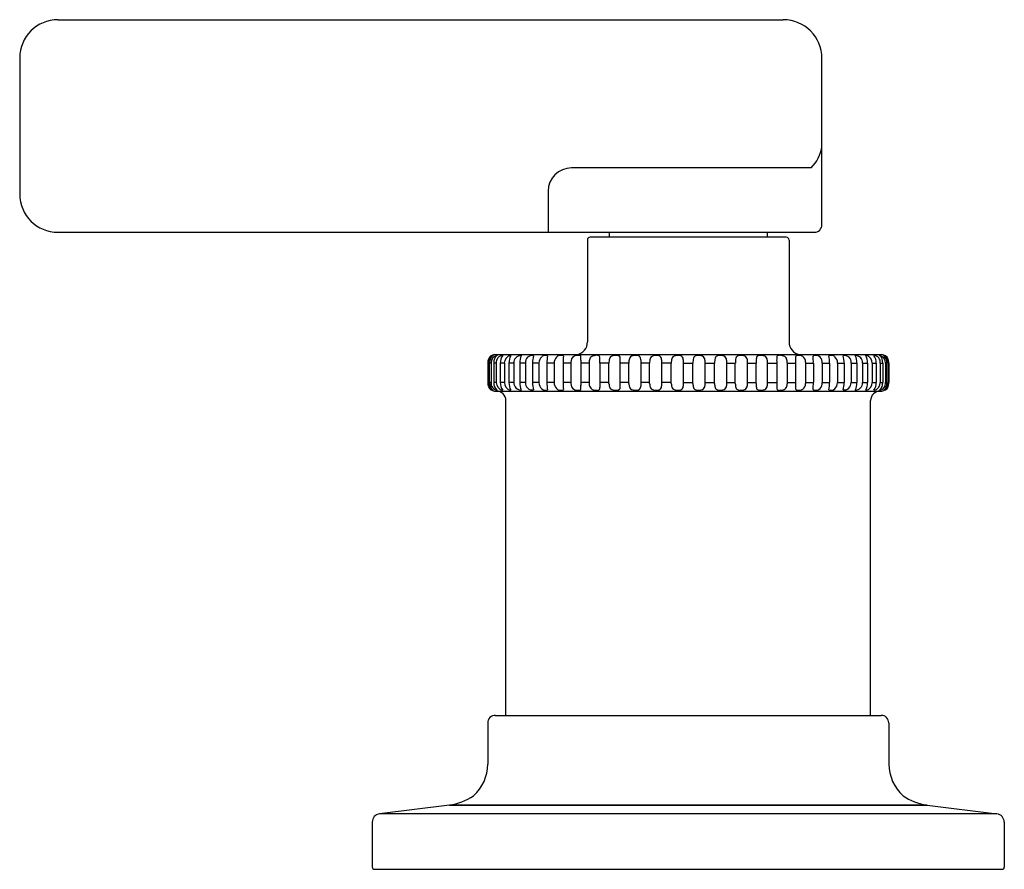
# Model space of a CAD drawing. Units: inches. Extents: x 3231.7 to 3245.2, y 209.1 to 216.5.
# Drawn here: x 3231.7 to 3235.7, y 209.1 to 212.6 of the extents above; entities that cross this region are included whole.
import ezdxf

# ---------------------------------------------------------------- set-up
doc = ezdxf.new("R2010")
doc.units = ezdxf.units.IN
doc.header["$LTSCALE"] = 0.64311
doc.header["$MEASUREMENT"] = 0
doc.layers.get('0').update_dxf_attribs({"color": 255, "linetype": 'CONTINUOUS'})

msp = doc.modelspace()

# ---------------------------------------------------------------- linework, layer by layer
for p, q in [((3231.8203, 212.6335), (3234.8033, 212.6335)), ((3231.6625, 212.4757), (3231.6625, 211.9163)), ((3234.9624, 211.7901), (3234.9624, 212.4744)), ((3234.918, 212.0235), (3233.932, 212.0235)), ((3233.8358, 211.9273), (3233.8358, 211.7584)), ((3231.8203, 211.7585), (3234.9308, 211.7585)), ((3234.8157, 211.7385), (3234.0093, 211.7385)), ((3234.0877, 211.7585), (3234.0877, 211.7385)), ((3234.7373, 211.7585), (3234.7373, 211.7385)), ((3233.9975, 211.7267), (3233.9976, 211.3083)), ((3234.8275, 211.7267), (3234.8274, 211.3083)), ((3233.6159, 211.2553), (3235.2092, 211.2553)), ((3233.5877, 211.2203), (3233.5877, 211.1403)), ((3233.59, 211.2203), (3233.5877, 211.2203)), ((3233.59, 211.2203), (3233.59, 211.1403)), ((3233.6017, 211.2203), (3233.5955, 211.2203)), ((3233.5955, 211.1403), (3233.5955, 211.2203)), ((3233.6017, 211.2203), (3233.6017, 211.1403)), ((3233.6229, 211.2203), (3233.6127, 211.2203)), ((3233.6127, 211.2203), (3233.6127, 211.1403)), ((3233.6229, 211.2203), (3233.623, 211.1403)), ((3233.656, 211.2203), (3233.6392, 211.2203)), ((3233.6392, 211.2203), (3233.6392, 211.1403)), ((3233.656, 211.2203), (3233.656, 211.1403)), ((3233.6952, 211.2203), (3233.6748, 211.2203)), ((3233.6748, 211.2203), (3233.6748, 211.1403)), ((3233.6952, 211.2203), (3233.6952, 211.1403)), ((3233.7429, 211.2203), (3233.7191, 211.2203)), ((3233.7191, 211.2203), (3233.7191, 211.1403)), ((3233.7429, 211.2203), (3233.7429, 211.1403)), ((3233.7984, 211.2203), (3233.7714, 211.2203)), ((3233.7714, 211.2203), (3233.7714, 211.1403)), ((3233.7984, 211.2203), (3233.7984, 211.1403)), ((3233.8611, 211.2203), (3233.8313, 211.2203)), ((3233.8313, 211.2203), (3233.8313, 211.1403)), ((3233.8611, 211.2203), (3233.8611, 211.1401)), ((3233.9301, 211.2203), (3233.898, 211.2203)), ((3233.898, 211.2203), (3233.898, 211.1403)), ((3233.9301, 211.2243), (3233.9301, 211.1357)), ((3233.9708, 211.2317), (3233.9708, 211.1288)), ((3234.0051, 211.2203), (3233.9708, 211.2203)), ((3234.0051, 211.2203), (3234.0051, 211.1345)), ((3234.0864, 211.2203), (3234.0487, 211.2203)), ((3234.0487, 211.2203), (3234.0487, 211.1205)), ((3234.0864, 211.1358), (3234.0864, 211.2202)), ((3234.1683, 211.2203), (3234.1326, 211.2203)), ((3234.1326, 211.1358), (3234.1326, 211.2202)), ((3234.1683, 211.1358), (3234.1683, 211.2202)), ((3234.2537, 211.2203), (3234.2189, 211.2203)), ((3234.2189, 211.1358), (3234.2189, 211.2202)), ((3234.2537, 211.1358), (3234.2537, 211.2202)), ((3234.3428, 211.2203), (3234.3042, 211.2203)), ((3234.3042, 211.1358), (3234.3042, 211.2202)), ((3234.3428, 211.1358), (3234.3428, 211.2202)), ((3234.3933, 211.2203), (3234.4317, 211.2203)), ((3234.3933, 211.1358), (3234.3933, 211.2202)), ((3234.4317, 211.1358), (3234.4317, 211.2202)), ((3234.4822, 211.1358), (3234.4822, 211.2202)), ((3234.4823, 211.2203), (3234.5208, 211.2203)), ((3234.5208, 211.1358), (3234.5208, 211.2202)), ((3234.5713, 211.2203), (3234.6061, 211.2203)), ((3234.5713, 211.1358), (3234.5713, 211.2202)), ((3234.6061, 211.1358), (3234.6061, 211.2202)), ((3234.6567, 211.2203), (3234.6924, 211.2203)), ((3234.6567, 211.1358), (3234.6567, 211.2202)), ((3234.6924, 211.1358), (3234.6924, 211.2202)), ((3234.7386, 211.2203), (3234.7763, 211.2203)), ((3234.7386, 211.1358), (3234.7386, 211.2202)), ((3234.7763, 211.2203), (3234.7763, 211.1205)), ((3234.8199, 211.2203), (3234.8542, 211.2203)), ((3234.8199, 211.2203), (3234.8199, 211.1345)), ((3234.8542, 211.2317), (3234.8542, 211.1288)), ((3234.8949, 211.2243), (3234.8949, 211.1357)), ((3234.8949, 211.2203), (3234.927, 211.2203)), ((3234.927, 211.2203), (3234.927, 211.1403)), ((3234.9639, 211.2203), (3234.9937, 211.2203)), ((3234.9639, 211.2203), (3234.9639, 211.1401)), ((3234.9937, 211.2203), (3234.9937, 211.1403)), ((3235.0266, 211.2203), (3235.0536, 211.2203)), ((3235.0266, 211.2203), (3235.0266, 211.1403)), ((3235.0536, 211.2203), (3235.0536, 211.1403)), ((3235.0821, 211.2203), (3235.1059, 211.2203)), ((3235.0821, 211.2203), (3235.0821, 211.1403)), ((3235.1059, 211.2203), (3235.1059, 211.1403)), ((3235.1298, 211.2203), (3235.1502, 211.2203)), ((3235.1298, 211.2203), (3235.1298, 211.1403)), ((3235.1502, 211.2203), (3235.1502, 211.1403)), ((3235.1691, 211.2203), (3235.169, 211.1403)), ((3235.1691, 211.2203), (3235.1858, 211.2203)), ((3235.1858, 211.2203), (3235.1858, 211.1403)), ((3235.2021, 211.2203), (3235.202, 211.1403)), ((3235.2021, 211.2203), (3235.2123, 211.2203)), ((3235.2123, 211.2203), (3235.2123, 211.1403)), ((3235.2233, 211.2203), (3235.2295, 211.2203)), ((3235.2233, 211.2203), (3235.2233, 211.1403)), ((3235.2295, 211.1403), (3235.2295, 211.2203)), ((3235.235, 211.2203), (3235.2373, 211.2203)), ((3235.235, 211.2203), (3235.235, 211.1403)), ((3235.2373, 211.2203), (3235.2373, 211.1403)), ((3233.59, 211.1403), (3233.5877, 211.1403)), ((3233.6017, 211.1403), (3233.5955, 211.1403)), ((3233.623, 211.1403), (3233.6127, 211.1403)), ((3233.656, 211.1403), (3233.6392, 211.1403)), ((3233.656, 211.1403), (3233.6559, 211.1403)), ((3233.6952, 211.1403), (3233.6748, 211.1403)), ((3233.7429, 211.1403), (3233.7191, 211.1403)), ((3233.7984, 211.1403), (3233.7714, 211.1403)), ((3233.8611, 211.1403), (3233.8313, 211.1403)), ((3233.9301, 211.1403), (3233.898, 211.1403)), ((3234.0051, 211.1403), (3233.9708, 211.1403)), ((3234.0864, 211.1403), (3234.0487, 211.1403)), ((3234.1683, 211.1403), (3234.1326, 211.1403)), ((3234.2537, 211.1403), (3234.2189, 211.1403)), ((3234.3428, 211.1403), (3234.3042, 211.1403)), ((3234.3933, 211.1403), (3234.4317, 211.1403)), ((3234.4822, 211.1403), (3234.5208, 211.1403)), ((3234.5713, 211.1403), (3234.6061, 211.1403)), ((3234.6567, 211.1403), (3234.6924, 211.1403)), ((3234.7386, 211.1403), (3234.7763, 211.1403)), ((3234.8199, 211.1403), (3234.8542, 211.1403)), ((3234.8949, 211.1403), (3234.927, 211.1403)), ((3234.9639, 211.1403), (3234.9937, 211.1403)), ((3235.0266, 211.1403), (3235.0536, 211.1403)), ((3235.0821, 211.1403), (3235.1059, 211.1403)), ((3235.1298, 211.1403), (3235.1502, 211.1403)), ((3235.169, 211.1403), (3235.1691, 211.1403)), ((3235.169, 211.1403), (3235.1858, 211.1403)), ((3235.202, 211.1403), (3235.2123, 211.1403)), ((3235.2233, 211.1403), (3235.2295, 211.1403)), ((3235.235, 211.1403), (3235.2373, 211.1403)), ((3233.6159, 211.1053), (3235.2092, 211.1053)), ((3233.6625, 209.7706), (3233.6625, 211.0659)), ((3235.1625, 209.7706), (3235.1625, 211.0659)), ((3233.6185, 209.7706), (3235.2065, 209.7706)), ((3233.5877, 209.7396), (3233.5877, 209.5704)), ((3235.2373, 209.7396), (3235.2373, 209.5704)), ((3233.43, 209.4013), (3233.1426, 209.3661)), ((3233.43, 209.4013), (3235.395, 209.4013)), ((3235.395, 209.4013), (3233.43, 209.4013)), ((3235.395, 209.4013), (3235.6824, 209.3661)), ((3235.6824, 209.3661), (3233.1426, 209.3661)), ((3233.1125, 209.3313), (3233.1125, 209.1461)), ((3235.7125, 209.3313), (3235.7125, 209.1461)), ((3233.1214, 209.1372), (3235.7036, 209.1372))]:
    msp.add_line(p, q)
for centre, radius, start, end in [((3231.8203, 212.4757), 0.1578, 90, 180), ((3234.8033, 212.4744), 0.1591, 0, 90), ((3234.7994, 212.1386), 0.1653, 315.8348, 350.5598), ((3233.932, 211.9273), 0.0962, 90, 180), ((3231.8203, 211.9163), 0.1578, 180, 270), ((3234.9308, 211.7901), 0.0316, 270, 0), ((3234.0093, 211.7267), 0.0118, 90, 180.019), ((3234.8157, 211.7267), 0.0118, 359.981, 90), ((3233.9466, 211.306), 0.0511, 277.0372, 2.6036), ((3234.8784, 211.306), 0.0511, 177.3964, 262.9628), ((3233.6197, 211.2239), 0.03, 109.4618, 187.0511), ((3233.6179, 211.2255), 0.0298, 93.9089, 156.9344), ((3233.631, 211.2234), 0.0356, 126.3041, 185.0779), ((3233.6325, 211.2219), 0.0308, 102.5595, 183.0638), ((3233.6501, 211.2234), 0.0376, 130.3596, 184.7078), ((3233.6508, 211.224), 0.0281, 92.6633, 187.6633), ((3233.6865, 211.2226), 0.0474, 141.4201, 182.7953), ((3233.6873, 211.221), 0.0314, 98.8203, 181.3908), ((3233.7382, 211.2217), 0.0634, 151.4402, 181.3045), ((3233.7233, 211.2229), 0.0282, 85.8036, 185.3531), ((3233.7903, 211.2217), 0.0712, 155.7189, 181.1836), ((3233.7694, 211.2244), 0.0269, 76.3716, 188.9324), ((3233.9043, 211.2167), 0.1329, 165.2328, 178.4651), ((3233.8252, 211.2258), 0.026, 70.8455, 126.0027), ((3234.0184, 211.2203), 0.1871, 170.7549, 180.0073), ((3233.889, 211.2241), 0.0282, 85.2177, 131.0257), ((3233.8901, 211.2369), 0.0153, 52.84, 85.2177), ((3234.0943, 211.2262), 0.1963, 173.2832, 181.7314), ((3233.9573, 211.2224), 0.0294, 100.4263, 122.1988), ((3233.9619, 211.1977), 0.0545, 89.6411, 100.4263), ((3233.9622, 211.2408), 0.0114, 42.7745, 89.6411), ((3233.8188, 211.2377), 0.1522, 357.7478, 4.0788), ((3234.0262, 211.2303), 0.0199, 111.2082, 158.2427), ((3234.0391, 211.1973), 0.0553, 98.057, 111.2082), ((3234.0356, 211.2218), 0.0306, 80.9062, 98.057), ((3234.0382, 211.238), 0.0142, 55.8869, 80.9062), ((3234.0404, 211.2436), 0.00839, 6.4231, 46.9307), ((3234.1072, 211.2305), 0.0209, 102.6017, 132.1196), ((3234.1137, 211.2046), 0.0475, 92.5295, 103.5423), ((3234.1119, 211.1816), 0.0706, 83.1193, 90.1853), ((3234.119, 211.2313), 0.0203, 59.8108, 86.1306), ((3234.1179, 211.2396), 0.0147, 358.0686, 39.5729), ((3234.1891, 211.2305), 0.0209, 102.6017, 132.1196), ((3234.1957, 211.2046), 0.0475, 92.5295, 103.5423), ((3234.1938, 211.1816), 0.0706, 83.1193, 90.1853), ((3234.1999, 211.2316), 0.0202, 52.1168, 83.1196), ((3234.204, 211.2373), 0.0131, 14.0775, 51.0267), ((3234.2745, 211.2305), 0.0209, 102.6017, 132.1196), ((3234.2811, 211.2046), 0.0475, 92.5295, 103.5423), ((3234.2792, 211.1816), 0.0706, 83.1193, 90.1853), ((3234.2852, 211.2316), 0.0202, 52.1168, 83.1196), ((3234.2893, 211.2373), 0.0131, 14.0775, 51.0267), ((3234.3636, 211.2305), 0.0209, 102.6017, 132.1196), ((3234.3701, 211.2046), 0.0475, 92.5295, 103.5423), ((3234.3683, 211.1816), 0.0706, 83.1193, 90.1853), ((3234.3743, 211.2316), 0.0202, 52.1168, 83.1196), ((3234.3784, 211.2373), 0.0131, 14.0775, 51.0267), ((3234.4466, 211.2373), 0.0131, 128.9733, 165.9225), ((3234.4507, 211.2316), 0.0202, 96.8804, 127.8832), ((3234.4567, 211.1816), 0.0706, 89.8147, 96.8807), ((3234.4549, 211.2046), 0.0475, 76.4577, 87.4705), ((3234.4615, 211.2305), 0.0209, 47.8804, 77.3983), ((3234.5357, 211.2373), 0.0131, 128.9733, 165.9225), ((3234.5398, 211.2316), 0.0202, 96.8804, 127.8832), ((3234.5458, 211.1816), 0.0706, 89.8147, 96.8807), ((3234.544, 211.2046), 0.0475, 76.4577, 87.4705), ((3234.5505, 211.2305), 0.0209, 47.8804, 77.3983), ((3234.621, 211.2373), 0.0131, 128.9733, 165.9225), ((3234.6251, 211.2316), 0.0202, 96.8804, 127.8832), ((3234.6312, 211.1816), 0.0706, 89.8147, 96.8807), ((3234.6293, 211.2046), 0.0475, 76.4577, 87.4705), ((3234.6359, 211.2305), 0.0209, 47.8804, 77.3983), ((3234.7071, 211.2396), 0.0147, 140.4271, 181.9314), ((3234.706, 211.2313), 0.0203, 93.8694, 120.1892), ((3234.7131, 211.1816), 0.0706, 89.8147, 96.8807), ((3234.7113, 211.2046), 0.0475, 76.4577, 87.4705), ((3234.7178, 211.2305), 0.0209, 47.8804, 77.3983), ((3234.7846, 211.2436), 0.00839, 133.0693, 173.5769), ((3234.7868, 211.238), 0.0142, 99.0938, 124.1131), ((3234.7894, 211.2218), 0.0306, 81.943, 99.0938), ((3234.7859, 211.1973), 0.0553, 68.7918, 81.943), ((3234.7988, 211.2303), 0.0199, 21.7573, 68.7918), ((3235.0062, 211.2377), 0.1522, 175.9212, 182.2522), ((3234.8628, 211.2408), 0.0114, 90.3589, 137.2255), ((3234.8631, 211.1977), 0.0545, 79.5737, 90.3589), ((3234.8677, 211.2224), 0.0294, 57.8012, 79.5737), ((3234.935, 211.2369), 0.0153, 94.7823, 127.16), ((3234.7307, 211.2262), 0.1963, 358.2686, 6.7168), ((3234.936, 211.2241), 0.0282, 48.9743, 94.7823), ((3234.9998, 211.2258), 0.026, 53.9973, 109.1545), ((3234.8066, 211.2203), 0.1871, 359.9927, 9.2451), ((3235.0556, 211.2244), 0.0269, 351.0676, 103.6284), ((3234.9207, 211.2167), 0.1329, 1.5349, 14.7672), ((3235.1017, 211.2229), 0.0282, 354.6469, 94.1964), ((3235.0348, 211.2217), 0.0712, 358.8164, 24.2811), ((3235.1377, 211.221), 0.0314, 358.6092, 81.1797), ((3235.0868, 211.2217), 0.0634, 358.6955, 28.5598), ((3235.1742, 211.224), 0.0281, 352.3367, 87.3367), ((3235.1385, 211.2226), 0.0474, 357.2047, 38.5799), ((3235.1925, 211.2219), 0.0308, 356.9362, 77.4405), ((3235.1749, 211.2234), 0.0376, 355.2922, 49.6404), ((3235.2071, 211.2255), 0.0298, 23.0656, 86.0911), ((3235.194, 211.2234), 0.0356, 354.9221, 53.6959), ((3235.2053, 211.2239), 0.03, 352.9489, 70.5382), ((3233.6436, 211.22), 0.0558, 162.07, 179.7232), ((3233.838, 211.2188), 0.0396, 135.0724, 177.944), ((3233.8964, 211.2214), 0.0353, 137.2002, 181.803), ((3233.955, 211.2261), 0.025, 122.1988, 184.1984), ((3234.0438, 211.2233), 0.0388, 158.2427, 184.4521), ((3233.7125, 211.2325), 0.3364, 357.9193, 2.0486), ((3234.1383, 211.2235), 0.052, 163.635, 183.6476), ((3234.1064, 211.2325), 0.0189, 134.5205, 162.5263), ((3233.5413, 211.2263), 0.5913, 359.4036, 1.2344), ((3234.2202, 211.2235), 0.052, 163.635, 183.6476), ((3234.1884, 211.2325), 0.0189, 134.5205, 162.5263), ((3234.146, 211.2228), 0.0729, 357.9764, 14.0775), ((3234.3056, 211.2235), 0.052, 163.635, 183.6476), ((3234.2738, 211.2325), 0.0189, 134.5205, 162.5263), ((3234.2313, 211.2228), 0.0729, 357.9764, 14.0775), ((3234.3947, 211.2235), 0.052, 163.635, 183.6476), ((3234.3628, 211.2325), 0.0189, 134.5205, 162.5263), ((3234.3204, 211.2228), 0.0729, 357.9764, 14.0775), ((3234.5046, 211.2228), 0.0729, 165.9225, 182.0236), ((3234.4622, 211.2325), 0.0189, 17.4737, 45.4795), ((3234.4303, 211.2235), 0.052, 356.3524, 16.365), ((3234.5937, 211.2228), 0.0729, 165.9225, 182.0236), ((3234.5513, 211.2325), 0.0189, 17.4737, 45.4795), ((3234.5194, 211.2235), 0.052, 356.3524, 16.365), ((3234.679, 211.2228), 0.0729, 165.9225, 182.0236), ((3234.6366, 211.2325), 0.0189, 17.4737, 45.4795), ((3234.6048, 211.2235), 0.052, 356.3524, 16.365), ((3235.2837, 211.2263), 0.5913, 178.7656, 180.5964), ((3234.7186, 211.2325), 0.0189, 17.4737, 45.4795), ((3234.6867, 211.2235), 0.052, 356.3524, 16.365), ((3235.1125, 211.2325), 0.3364, 177.9514, 182.0807), ((3234.7812, 211.2233), 0.0388, 355.5479, 21.7573), ((3234.87, 211.2261), 0.025, 355.8016, 57.8012), ((3234.9286, 211.2214), 0.0353, 358.197, 42.7998), ((3234.9871, 211.2188), 0.0396, 2.056, 44.9276), ((3235.1766, 211.2191), 0.0608, 1.1061, 17.3175), ((3233.6632, 211.1437), 0.0756, 182.595, 195.6125), ((3233.6221, 211.1384), 0.0322, 176.6045, 247.4521), ((3233.6307, 211.1371), 0.0354, 174.9139, 233.74), ((3233.6296, 211.1364), 0.0281, 172.1336, 262.3403), ((3233.6501, 211.1372), 0.0376, 175.2922, 229.6404), ((3233.6539, 211.1391), 0.031, 177.7862, 261.7905), ((3233.6865, 211.138), 0.0474, 177.2051, 218.58), ((3233.6873, 211.1395), 0.0313, 178.5373, 261.2086), ((3233.7382, 211.1388), 0.0634, 178.6955, 208.5598), ((3233.7253, 211.1396), 0.0301, 178.7616, 270.0829), ((3233.7903, 211.1388), 0.0712, 178.8169, 204.2812), ((3233.7714, 211.1382), 0.0286, 175.9402, 278.757), ((3233.9043, 211.1438), 0.1329, 181.5349, 194.7672), ((3233.838, 211.1417), 0.0396, 182.0856, 224.9173), ((3234.0184, 211.1402), 0.1871, 179.9929, 189.2451), ((3233.8964, 211.1392), 0.0353, 178.197, 222.7998), ((3234.0944, 211.1343), 0.1965, 178.2738, 186.7152), ((3233.9549, 211.1343), 0.0248, 176.7486, 237.9191), ((3233.8194, 211.1228), 0.1515, 355.9143, 2.2787), ((3234.0314, 211.1344), 0.0264, 179.8117, 220.4837), ((3234.1315, 211.1357), 0.0451, 179.81, 197.1305), ((3233.9436, 211.131), 0.1891, 356.4761, 1.4773), ((3234.2135, 211.1357), 0.0451, 179.81, 197.1305), ((3234.1482, 211.1374), 0.0707, 345.797, 358.736), ((3234.2988, 211.1357), 0.0451, 179.81, 197.1305), ((3234.2335, 211.1374), 0.0707, 345.797, 358.736), ((3234.3879, 211.1357), 0.0451, 179.81, 197.1305), ((3234.3226, 211.1374), 0.0707, 345.797, 358.736), ((3234.5024, 211.1374), 0.0707, 181.264, 194.203), ((3234.4371, 211.1357), 0.0451, 342.8695, 0.19), ((3234.5915, 211.1374), 0.0707, 181.264, 194.203), ((3234.5262, 211.1357), 0.0451, 342.8695, 0.19), ((3234.6768, 211.1374), 0.0707, 181.264, 194.203), ((3234.6115, 211.1357), 0.0451, 342.8695, 0.19), ((3234.8814, 211.131), 0.1891, 178.5227, 183.5239), ((3234.6935, 211.1357), 0.0451, 342.8695, 0.19), ((3234.7936, 211.1344), 0.0264, 319.5163, 0.1883), ((3235.0056, 211.1228), 0.1515, 177.7213, 184.0857), ((3234.8701, 211.1343), 0.0248, 302.0809, 3.2514), ((3234.7306, 211.1343), 0.1965, 353.2848, 1.7262), ((3234.9286, 211.1392), 0.0353, 317.2002, 1.803), ((3234.8066, 211.1402), 0.1871, 350.7549, 0.0071), ((3234.987, 211.1417), 0.0396, 315.0827, 357.9144), ((3235.0536, 211.1382), 0.0286, 261.243, 4.0598), ((3234.9207, 211.1438), 0.1329, 345.2328, 358.4651), ((3235.0997, 211.1396), 0.0301, 269.9171, 1.2384), ((3235.0348, 211.1388), 0.0712, 335.7188, 1.1831), ((3235.1377, 211.1395), 0.0313, 278.7914, 1.4627), ((3235.0868, 211.1388), 0.0634, 331.4402, 1.3045), ((3235.1711, 211.1391), 0.031, 278.2095, 2.2138), ((3235.1385, 211.138), 0.0474, 321.42, 2.7949), ((3235.1955, 211.1364), 0.0281, 277.6597, 7.8664), ((3235.1749, 211.1372), 0.0376, 310.3596, 4.7078), ((3235.2029, 211.1384), 0.0322, 292.5479, 3.3955), ((3235.1943, 211.1371), 0.0354, 306.26, 5.0861), ((3235.1681, 211.1428), 0.0693, 343.6833, 357.8925), ((3233.6179, 211.135), 0.0298, 203.0668, 266.0881), ((3233.6231, 211.0659), 0.0394, 360, 90), ((3233.6231, 211.0659), 0.0394, 360, 90), ((3233.8252, 211.1348), 0.026, 233.9973, 289.1545), ((3233.889, 211.1364), 0.0282, 228.9743, 274.7823), ((3233.8901, 211.1236), 0.0153, 274.7823, 307.16), ((3233.9573, 211.1381), 0.0294, 237.8012, 259.5737), ((3233.9619, 211.1629), 0.0545, 259.5737, 270.3589), ((3233.9622, 211.1198), 0.0114, 270.3589, 317.2255), ((3234.0291, 211.1325), 0.0233, 220.4837, 261.0543), ((3234.0442, 211.2283), 0.1203, 261.0543, 265.9762), ((3234.0371, 211.1268), 0.0186, 265.9762, 295.1507), ((3234.0423, 211.1156), 0.00616, 295.1507, 351.8367), ((3234.0166, 211.1193), 0.0321, 351.8367, 2.1738), ((3234.1064, 211.1281), 0.0189, 197.4737, 225.4795), ((3234.1072, 211.1301), 0.0209, 227.8804, 257.3983), ((3234.1137, 211.1559), 0.0475, 256.4577, 267.4705), ((3234.1119, 211.179), 0.0706, 269.8147, 276.8807), ((3234.1179, 211.1289), 0.0202, 276.8804, 307.8832), ((3234.1192, 211.1201), 0.0132, 327.4399, 356.6621), ((3234.1884, 211.1281), 0.0189, 197.4737, 225.4795), ((3234.1891, 211.1301), 0.0209, 227.8804, 257.3983), ((3234.1957, 211.1559), 0.0475, 256.4577, 267.4705), ((3234.1938, 211.179), 0.0706, 269.8147, 276.8807), ((3234.1999, 211.1289), 0.0202, 276.8804, 307.8832), ((3234.204, 211.1232), 0.0131, 308.9733, 345.9225), ((3234.2738, 211.1281), 0.0189, 197.4737, 225.4795), ((3234.2745, 211.1301), 0.0209, 227.8804, 257.3983), ((3234.2811, 211.1559), 0.0475, 256.4577, 267.4705), ((3234.2792, 211.179), 0.0706, 269.8147, 276.8807), ((3234.2852, 211.1289), 0.0202, 276.8804, 307.8832), ((3234.2893, 211.1232), 0.0131, 308.9733, 345.9225), ((3234.3628, 211.1281), 0.0189, 197.4737, 225.4795), ((3234.3636, 211.1301), 0.0209, 227.8804, 257.3983), ((3234.3701, 211.1559), 0.0475, 256.4577, 267.4705), ((3234.3683, 211.179), 0.0706, 269.8147, 276.8807), ((3234.3743, 211.1289), 0.0202, 276.8804, 307.8832), ((3234.3784, 211.1232), 0.0131, 308.9733, 345.9225), ((3234.4466, 211.1232), 0.0131, 194.0775, 231.0267), ((3234.4507, 211.1289), 0.0202, 232.1168, 263.1196), ((3234.4567, 211.179), 0.0706, 263.1193, 270.1853), ((3234.4549, 211.1559), 0.0475, 272.5295, 283.5423), ((3234.4615, 211.1301), 0.0209, 282.6017, 312.1196), ((3234.4622, 211.1281), 0.0189, 314.5205, 342.5263), ((3234.5357, 211.1232), 0.0131, 194.0775, 231.0267), ((3234.5398, 211.1289), 0.0202, 232.1168, 263.1196), ((3234.5458, 211.179), 0.0706, 263.1193, 270.1853), ((3234.544, 211.1559), 0.0475, 272.5295, 283.5423), ((3234.5505, 211.1301), 0.0209, 282.6017, 312.1196), ((3234.5513, 211.1281), 0.0189, 314.5205, 342.5263), ((3234.621, 211.1232), 0.0131, 194.0775, 231.0267), ((3234.6251, 211.1289), 0.0202, 232.1168, 263.1196), ((3234.6312, 211.179), 0.0706, 263.1193, 270.1853), ((3234.6293, 211.1559), 0.0475, 272.5295, 283.5423), ((3234.6359, 211.1301), 0.0209, 282.6017, 312.1196), ((3234.6366, 211.1281), 0.0189, 314.5205, 342.5263), ((3234.7058, 211.1201), 0.0132, 183.3379, 212.5601), ((3234.7071, 211.1289), 0.0202, 232.1168, 263.1196), ((3234.7131, 211.179), 0.0706, 263.1193, 270.1853), ((3234.7113, 211.1559), 0.0475, 272.5295, 283.5423), ((3234.7178, 211.1301), 0.0209, 282.6017, 312.1196), ((3234.7186, 211.1281), 0.0189, 314.5205, 342.5263), ((3234.8084, 211.1193), 0.0321, 177.8262, 188.1633), ((3234.7827, 211.1156), 0.00616, 188.1633, 244.8493), ((3234.788, 211.1268), 0.0186, 244.8493, 274.0238), ((3234.7808, 211.2283), 0.1203, 274.0238, 278.9457), ((3234.7959, 211.1325), 0.0233, 278.9457, 319.5163), ((3234.8628, 211.1198), 0.0114, 222.7745, 269.6411), ((3234.8631, 211.1629), 0.0545, 269.6411, 280.4263), ((3234.8677, 211.1381), 0.0294, 280.4263, 302.1988), ((3234.935, 211.1236), 0.0153, 232.84, 265.2177), ((3234.936, 211.1364), 0.0282, 265.2177, 311.0257), ((3234.9998, 211.1348), 0.026, 250.8455, 306.0027), ((3235.2019, 211.0659), 0.0394, 90, 180), ((3235.2071, 211.135), 0.0298, 273.9119, 336.9332), ((3233.6184, 209.74), 0.0306, 89.7263, 180.6609), ((3235.2066, 209.7399), 0.0307, 359.4433, 90.2306), ((3233.4136, 209.5702), 0.1741, 311.4931, 0.041), ((3235.4185, 209.5734), 0.1812, 180.956, 227.486), ((3233.3971, 209.6321), 0.2331, 278.0963, 304.4321), ((3235.4279, 209.6322), 0.2332, 235.571, 261.8866), ((3233.148, 209.331), 0.0355, 98.7121, 179.5867), ((3235.6756, 209.3298), 0.0369, 2.2826, 79.4804), ((3233.1214, 209.1461), 0.00884, 179.6383, 270.1498), ((3235.7036, 209.1461), 0.0089, 269.9999, 0.0003)]:
    msp.add_arc(centre, radius, start, end)

doc.saveas('drawing.dxf')
